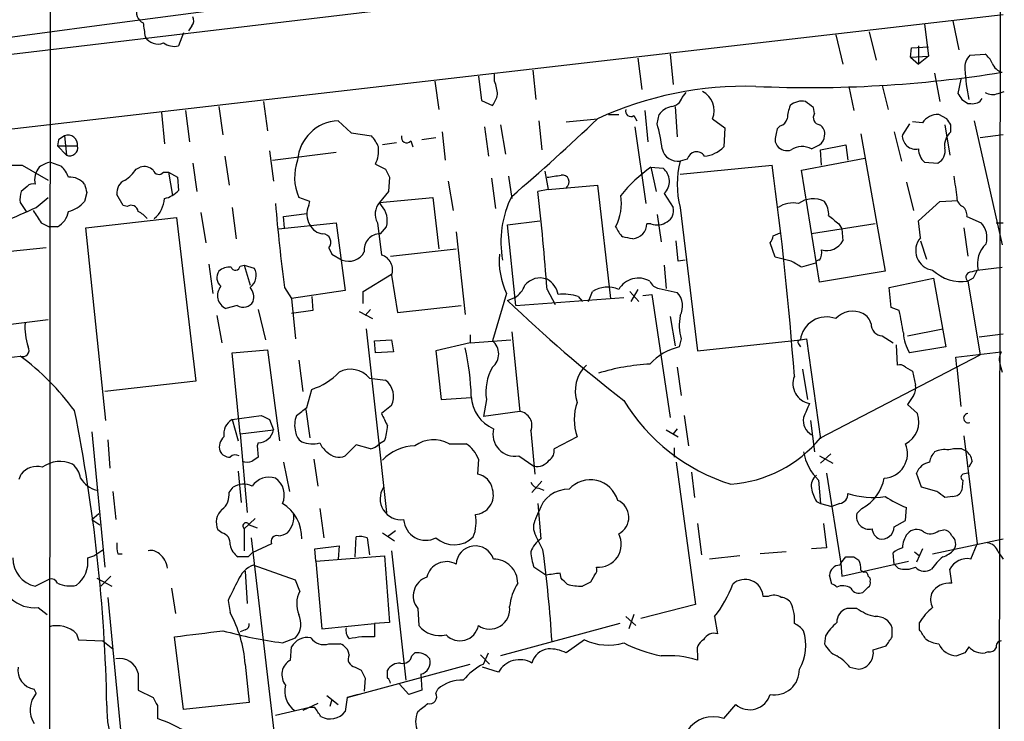
# Model space of a CAD drawing. Extents: x 10 to 55111, y 0 to 125583.
# Drawn here: x 784 to 867, y 125173 to 125232 of the extents above; entities that cross this region are included whole.
import ezdxf

# ---------------------------------------------------------------- set-up
doc = ezdxf.new("R2010")
doc.units = 0
doc.header["$MEASUREMENT"] = 0
doc.layers.add('MAIN', color=5, linetype='CONTINUOUS')

msp = doc.modelspace()

# ---------------------------------------------------------------- linework, layer by layer
at = {"layer": 'MAIN'}
for p, q in [((866.8173, 125386.0557), (866.4787, 125095.3951)), ((787.0613, 125339.3197), (786.892, 125160.5884)), ((741.934, 125224.3424), (866.902, 125239.2437)), ((823.722, 125236.0264), (790.8713, 125231.7084)), ((498.6867, 125190.3064), (866.902, 125232.6397)), ((790.8713, 125231.7084), (767.334, 125228.5757)), ((798.83, 125231.7084), (798.576, 125231.2851)), ((860.298, 125231.8777), (860.6367, 125229.1684)), ((862.6687, 125232.1317), (863.1767, 125229.6764)), ((798.1527, 125231.1157), (797.7293, 125230.0151)), ((852.8473, 125230.9464), (853.44, 125228.4911)), ((855.6413, 125231.2004), (856.234, 125228.8297)), ((859.79, 125230.0151), (859.79, 125228.4911)), ((838.962, 125229.3377), (839.216, 125226.7977)), ((859.1127, 125229.0837), (859.1973, 125229.8457)), ((859.1127, 125229.0837), (860.6367, 125229.1684)), ((859.1973, 125229.8457), (860.6367, 125229.9304)), ((860.6367, 125229.1684), (859.79, 125228.4911)), ((864.108, 125229.2531), (865.378, 125229.3377)), ((836.2527, 125228.9991), (836.5913, 125226.3744)), ((859.1127, 125229.0837), (859.79, 125228.4911)), ((824.23, 125227.0517), (824.23, 125227.6444)), ((827.4473, 125227.9831), (827.7013, 125225.5277)), ((861.1447, 125227.7291), (861.568, 125225.3584)), ((819.2347, 125227.0517), (819.5733, 125224.6811)), ((822.8753, 125227.4751), (823.1293, 125225.4431)), ((856.742, 125226.7131), (857.25, 125224.6811)), ((863.346, 125227.2211), (863.092, 125226.0357)), ((839.978, 125225.6971), (840.3167, 125226.1204)), ((853.948, 125226.6284), (854.3713, 125224.5964)), ((866.4787, 125226.0357), (866.9867, 125226.2051)), ((804.8413, 125225.3584), (805.18, 125222.9031)), ((823.1293, 125225.4431), (824.0607, 125225.0197)), ((863.9387, 125225.1891), (864.1927, 125225.1891)), ((796.29, 125224.4271), (796.544, 125221.8024)), ((798.322, 125224.5964), (798.6607, 125221.9717)), ((801.116, 125224.9351), (801.4547, 125222.5644)), ((833.7973, 125224.2577), (834.644, 125224.2577)), ((836.8453, 125224.5964), (837.0993, 125221.9717)), ((837.8613, 125223.4957), (838.0307, 125224.2577)), ((839.3853, 125224.9351), (839.5547, 125222.3951)), ((851.0693, 125224.3424), (850.9847, 125224.8504)), ((862.1607, 125223.9191), (861.4833, 125224.2577)), ((811.1067, 125223.7497), (812.2073, 125222.7337)), ((824.738, 125223.4111), (825.1613, 125220.9557)), ((827.9553, 125223.7497), (828.2093, 125221.2944)), ((830.2413, 125223.6651), (832.866, 125223.9191)), ((835.914, 125224.1731), (836.168, 125223.7497)), ((842.518, 125223.9191), (843.534, 125223.1571)), ((859.028, 125223.4957), (858.4353, 125222.5644)), ((860.1287, 125223.5804), (859.282, 125223.6651)), ((861.9913, 125223.4111), (862.4147, 125220.8711)), ((862.4993, 125222.8184), (862.4993, 125223.4111)), ((864.4467, 125223.7497), (866.8173, 125213.3357)), ((812.2073, 125222.7337), (813.9007, 125222.4797)), ((819.8273, 125222.8184), (820.0813, 125220.4477)), ((823.3833, 125223.2417), (823.722, 125220.7864)), ((835.9987, 125223.2417), (836.93, 125216.8071)), ((843.534, 125223.1571), (843.4493, 125221.5484)), ((848.1907, 125223.3264), (847.9367, 125223.0724)), ((854.964, 125222.6491), (856.996, 125211.1344)), ((857.758, 125222.8184), (858.3507, 125220.3631)), ((866.902, 125222.5644), (864.9547, 125222.3104)), ((787.654, 125222.1411), (787.5693, 125221.6331)), ((788.162, 125222.4797), (788.3313, 125220.8711)), ((816.0173, 125221.8871), (814.832, 125221.7177)), ((817.2027, 125222.0564), (817.372, 125221.5484)), ((819.3193, 125222.3104), (818.134, 125222.1411)), ((847.7673, 125221.9717), (847.9367, 125221.6331)), ((787.5693, 125221.6331), (788.3313, 125220.8711)), ((787.5693, 125221.6331), (789.2627, 125221.6331)), ((805.3493, 125221.2097), (805.688, 125218.6697)), ((805.6033, 125220.4477), (810.9373, 125221.1251)), ((851.5773, 125221.2944), (853.694, 125221.7177)), ((851.662, 125220.0244), (851.5773, 125221.2944)), ((853.694, 125221.7177), (853.8633, 125220.4477)), ((786.9767, 125220.2784), (787.908, 125219.9397)), ((798.9147, 125220.1937), (799.2533, 125217.8231)), ((801.624, 125220.7864), (801.9627, 125218.3311)), ((814.2393, 125220.1091), (815.086, 125219.6857)), ((840.4013, 125220.5324), (839.8087, 125220.3631)), ((849.9687, 125219.6011), (855.3027, 125220.6171)), ((860.298, 125220.2784), (861.3987, 125220.1937)), ((784.606, 125220.0244), (786.8073, 125218.7544)), ((794.1733, 125219.6857), (794.512, 125219.8551)), ((796.4593, 125219.4317), (796.8827, 125219.4317)), ((796.8827, 125219.4317), (797.2213, 125217.4844)), ((796.8827, 125219.4317), (797.6447, 125219.0084)), ((828.4633, 125219.5164), (828.7173, 125217.9924)), ((837.3533, 125219.8551), (837.7767, 125217.8231)), ((837.3533, 125219.8551), (838.3693, 125219.7704)), ((839.8087, 125219.2624), (847.5133, 125220.0244)), ((851.4927, 125210.2031), (849.9687, 125219.6011)), ((797.6447, 125219.0084), (797.7293, 125217.9077)), ((815.4247, 125219.0084), (815.34, 125217.8231)), ((820.3353, 125218.6697), (820.7587, 125216.2144)), ((823.976, 125218.9237), (824.3147, 125216.3837)), ((825.4153, 125219.0931), (825.6693, 125217.2304)), ((858.774, 125218.5851), (859.3667, 125216.2144)), ((785.0293, 125218.2464), (784.5213, 125217.8231)), ((790.0247, 125217.7384), (789.8553, 125216.9764)), ((815.34, 125217.8231), (814.578, 125216.8917)), ((828.7173, 125217.9924), (827.8707, 125217.8231)), ((828.7173, 125217.9924), (832.866, 125218.3311)), ((832.866, 125218.3311), (833.9667, 125208.8484)), ((838.454, 125217.6537), (839.216, 125216.4684)), ((784.4367, 125216.8917), (784.9447, 125216.1297)), ((785.7913, 125216.4684), (786.8073, 125217.3151)), ((793.0727, 125216.6377), (792.5647, 125217.5691)), ((808.736, 125216.9764), (807.8047, 125217.3151)), ((808.6513, 125216.6377), (808.736, 125216.9764)), ((814.578, 125216.8917), (819.0653, 125217.3151)), ((814.7473, 125216.6377), (814.578, 125216.8917)), ((819.0653, 125217.3151), (819.5733, 125212.9971)), ((859.79, 125215.3677), (861.568, 125216.9764)), ((861.568, 125216.9764), (863.092, 125217.0611)), ((793.4113, 125216.5531), (793.0727, 125216.6377)), ((799.592, 125216.0451), (800.0153, 125213.5051)), ((802.2167, 125216.4684), (802.5553, 125213.8437)), ((806.5347, 125215.7064), (808.482, 125215.9604)), ((839.8087, 125216.4684), (841.248, 125204.4457)), ((786.2147, 125215.1984), (786.892, 125214.8597)), ((789.94, 125214.7751), (797.56, 125215.6217)), ((797.56, 125215.6217), (799.1687, 125201.9057)), ((806.1113, 125214.6904), (810.9373, 125215.1984)), ((806.6193, 125214.7751), (806.5347, 125215.7064)), ((810.9373, 125215.1984), (811.6993, 125209.5257)), ((814.4087, 125215.1984), (814.7473, 125212.4891)), ((825.3307, 125215.0291), (828.04, 125215.3677)), ((837.8613, 125215.8757), (838.2, 125213.5897)), ((859.9593, 125213.9284), (859.79, 125215.3677)), ((863.854, 125215.7064), (865.0393, 125215.1984)), ((866.3093, 125215.1984), (866.902, 125215.1984)), ((787.5693, 125214.8597), (786.892, 125214.8597)), ((791.6333, 125198.6037), (789.94, 125214.7751)), ((814.6627, 125214.2671), (815.1707, 125214.8597)), ((821.0127, 125214.4364), (821.7747, 125207.4937)), ((826.008, 125208.2557), (825.3307, 125215.0291)), ((837.3533, 125215.1137), (837.0147, 125215.1137)), ((847.598, 125214.0977), (848.1907, 125214.3517)), ((856.1493, 125215.1137), (850.8153, 125214.2671)), ((853.1013, 125215.1137), (853.3553, 125214.6904)), ((853.3553, 125214.6904), (853.44, 125213.6744)), ((863.6, 125214.7751), (863.9387, 125212.4044)), ((839.6393, 125211.9811), (839.47, 125213.6744)), ((847.7673, 125212.3197), (847.344, 125213.5051)), ((859.9593, 125213.6744), (860.4673, 125212.1504)), ((786.638, 125213.0817), (779.8647, 125212.4044)), ((810.3447, 125213.0817), (810.5987, 125212.5737)), ((815.5093, 125212.4044), (821.0127, 125212.9971)), ((810.5987, 125212.5737), (811.4453, 125212.0657)), ((840.232, 125212.0657), (839.6393, 125211.9811)), ((849.122, 125211.9811), (847.7673, 125212.3197)), ((800.2693, 125211.7271), (800.608, 125209.2717)), ((802.894, 125211.5577), (803.2327, 125211.6424)), ((803.2327, 125211.6424), (804.0793, 125211.3884)), ((803.2327, 125211.6424), (803.7407, 125209.9491)), ((838.454, 125211.6424), (838.6233, 125209.6951)), ((851.154, 125211.8117), (849.9687, 125211.4731)), ((856.996, 125211.1344), (851.4927, 125210.2031)), ((864.7007, 125211.2191), (866.8173, 125211.4731)), ((813.2233, 125209.4411), (815.594, 125210.8804)), ((815.594, 125210.7957), (816.102, 125207.6631)), ((857.3347, 125209.7797), (861.06, 125210.5417)), ((861.06, 125210.5417), (862.076, 125204.7844)), ((864.362, 125210.5417), (863.9387, 125210.2877)), ((863.9387, 125210.2877), (864.9547, 125204.1071)), ((806.6193, 125209.7797), (807.212, 125208.8484)), ((811.6993, 125209.5257), (807.212, 125208.8484)), ((813.2233, 125208.4251), (813.2233, 125209.4411)), ((828.6327, 125209.6104), (829.31, 125208.3404)), ((832.104, 125208.5944), (832.4427, 125209.4411)), ((835.5753, 125209.4411), (836.3373, 125208.5944)), ((836.2527, 125209.6104), (835.66, 125208.5944)), ((838.0307, 125209.6951), (839.5547, 125209.3564)), ((857.504, 125208.0864), (857.3347, 125209.7797)), ((807.212, 125208.8484), (807.5507, 125205.4617)), ((808.9053, 125209.0177), (808.99, 125207.8324)), ((825.246, 125209.2717), (824.0607, 125205.2924)), ((825.3307, 125208.6791), (825.9233, 125208.9331)), ((826.008, 125208.2557), (835.0673, 125208.9331)), ((831.2573, 125209.0177), (831.596, 125208.5944)), ((836.676, 125209.1024), (837.438, 125209.1871)), ((837.438, 125209.1871), (838.962, 125198.8577)), ((802.64, 125208.2557), (801.7087, 125208.0017)), ((804.418, 125207.9171), (805.0107, 125205.3771)), ((808.99, 125207.8324), (807.212, 125207.5784)), ((812.8847, 125207.7477), (813.9853, 125207.1551)), ((813.816, 125207.9171), (813.3927, 125207.4091)), ((816.102, 125207.6631), (821.436, 125208.2557)), ((858.1813, 125207.8324), (857.504, 125208.0864)), ((781.304, 125206.3931), (786.8073, 125207.0704)), ((800.9467, 125207.4091), (801.37, 125205.1231)), ((838.962, 125207.3244), (839.3853, 125204.8691)), ((813.4773, 125206.3084), (815.1707, 125190.8991)), ((825.6693, 125206.0544), (826.3467, 125199.3657)), ((858.8587, 125205.7157), (861.822, 125206.3084)), ((814.1547, 125205.2924), (815.594, 125205.3771)), ((814.2393, 125204.2764), (814.1547, 125205.2924)), ((815.594, 125205.3771), (815.7633, 125204.3611)), ((822.198, 125205.8004), (822.198, 125205.1231)), ((822.198, 125205.1231), (825.5847, 125205.3771)), ((839.8933, 125205.4617), (839.724, 125204.7844)), ((841.248, 125204.4457), (849.884, 125205.3771)), ((849.884, 125205.3771), (850.392, 125205.4617)), ((850.392, 125205.4617), (851.5773, 125197.0797)), ((856.742, 125205.7157), (857.6733, 125205.1231)), ((864.87, 125205.6311), (866.902, 125205.8851)), ((802.2167, 125204.2764), (805.18, 125204.5304)), ((805.18, 125204.5304), (806.196, 125196.9104)), ((822.198, 125205.1231), (819.3193, 125204.4457)), ((819.3193, 125204.4457), (819.7427, 125200.3817)), ((849.7147, 125205.0384), (849.884, 125204.7844)), ((857.9273, 125204.9537), (858.012, 125203.2604)), ((862.076, 125204.7844), (859.028, 125204.2764)), ((781.7273, 125203.6837), (784.4367, 125204.0224)), ((802.894, 125197.5031), (802.2167, 125204.2764)), ((807.8047, 125203.6837), (808.1433, 125201.0591)), ((815.7633, 125204.3611), (814.2393, 125204.2764)), ((851.5773, 125197.1644), (864.9547, 125204.1071)), ((862.9227, 125203.9377), (866.7327, 125204.3611)), ((863.0073, 125203.0911), (862.9227, 125203.9377)), ((839.5547, 125203.0911), (839.8933, 125200.7204)), ((850.0533, 125202.9217), (850.4767, 125200.3817)), ((858.6893, 125203.0911), (859.282, 125202.7524)), ((859.282, 125202.7524), (859.536, 125201.5671)), ((863.0073, 125203.0911), (863.346, 125199.7891)), ((866.648, 125203.2604), (866.8173, 125202.6677)), ((813.7313, 125202.1597), (815.086, 125201.9904)), ((799.1687, 125201.9057), (791.5487, 125201.0591)), ((808.482, 125199.7044), (808.9053, 125201.2284)), ((819.7427, 125200.3817), (822.2827, 125200.5511)), ((823.5527, 125200.3817), (823.2987, 125198.9424)), ((859.3667, 125200.7204), (858.8587, 125199.9584)), ((808.3973, 125199.5351), (808.736, 125197.1644)), ((815.594, 125199.8737), (814.7473, 125199.1964)), ((858.8587, 125199.9584), (859.7053, 125199.1964)), ((802.2167, 125198.6884), (804.672, 125199.0271)), ((802.2167, 125198.6884), (802.7247, 125196.9104)), ((805.3493, 125198.6884), (805.688, 125197.8417)), ((826.3467, 125199.3657), (823.2987, 125198.9424)), ((840.1473, 125199.0271), (840.486, 125196.4871)), ((850.7307, 125198.6037), (851.0693, 125195.9791)), ((802.894, 125197.5031), (805.688, 125197.8417)), ((838.6233, 125197.8417), (839.6393, 125197.2491)), ((839.5547, 125197.9264), (839.216, 125197.5031)), ((790.448, 125197.6724), (791.5487, 125186.3271)), ((791.8027, 125196.9951), (791.972, 125194.6244)), ((802.894, 125197.5031), (803.4867, 125190.8991)), ((827.278, 125197.7571), (827.6167, 125194.1164)), ((831.1727, 125197.2491), (829.2253, 125196.2331)), ((863.6, 125197.3337), (864.7007, 125188.2744)), ((804.418, 125196.7411), (804.3333, 125196.4871)), ((804.3333, 125196.4871), (804.418, 125195.5557)), ((812.6307, 125196.5717), (811.6993, 125195.6404)), ((813.816, 125196.2331), (812.6307, 125196.5717)), ((815.0013, 125196.9104), (814.578, 125196.6564)), ((820.42, 125196.6564), (821.8593, 125196.6564)), ((839.3007, 125196.3177), (839.3007, 125195.5557)), ((863.4307, 125196.2331), (863.7693, 125196.0637)), ((809.0747, 125195.3864), (809.4133, 125193.1004)), ((822.8753, 125195.3864), (822.7907, 125194.1164)), ((826.262, 125195.6404), (827.532, 125194.7937)), ((851.4927, 125195.6404), (852.5933, 125195.0477)), ((852.424, 125195.8097), (851.5773, 125195.0477)), ((806.5347, 125195.1324), (807.0427, 125192.6771)), ((839.47, 125195.1324), (841.0787, 125183.1944)), ((864.2773, 125195.2171), (864.0233, 125194.7091)), ((784.352, 125193.6931), (784.5213, 125194.1164)), ((802.7247, 125194.3704), (802.9787, 125191.7457)), ((840.74, 125194.2857), (840.994, 125192.1691)), ((852.0853, 125194.2011), (853.2707, 125186.6657)), ((860.044, 125193.0157), (859.6207, 125194.2011)), ((863.9387, 125194.2011), (863.5153, 125194.1164)), ((801.9627, 125192.5924), (802.3013, 125193.0157)), ((828.2093, 125193.5237), (827.3627, 125192.5924)), ((827.9553, 125192.9311), (828.3787, 125192.7617)), ((851.408, 125193.6084), (851.5773, 125191.6611)), ((861.314, 125192.6771), (860.044, 125193.0157)), ((863.5153, 125193.6084), (863.4307, 125192.7617)), ((792.226, 125192.6771), (792.48, 125190.3064)), ((862.6687, 125192.2537), (861.9913, 125192.1691)), ((809.5827, 125191.2377), (809.9213, 125188.7824)), ((827.8707, 125191.6611), (828.1247, 125188.6977)), ((851.2387, 125191.8304), (851.5773, 125191.6611)), ((851.5773, 125191.6611), (852.5087, 125191.4071)), ((853.186, 125191.6611), (852.5087, 125191.4071)), ((855.0487, 125191.2377), (854.6253, 125190.8144)), ((858.6893, 125190.2217), (858.774, 125191.3224)), ((790.448, 125190.3064), (791.0407, 125190.8144)), ((804.164, 125190.3911), (803.2327, 125189.5444)), ((827.7013, 125190.3911), (827.9553, 125190.9837)), ((790.448, 125190.3064), (791.1253, 125189.8831)), ((803.2327, 125189.5444), (803.2327, 125187.6817)), ((803.656, 125189.8831), (804.3333, 125189.6291)), ((841.248, 125189.9677), (841.5867, 125187.3431)), ((851.8313, 125189.9677), (852.0853, 125187.9357)), ((857.758, 125189.7137), (858.6893, 125190.2217)), ((801.37, 125189.2057), (801.0313, 125189.4597)), ((803.8253, 125188.7824), (805.7727, 125172.1031)), ((812.546, 125187.1737), (812.6307, 125188.8671)), ((813.562, 125188.7824), (813.7313, 125187.3431)), ((814.832, 125189.2057), (815.848, 125188.5284)), ((815.9327, 125189.3751), (815.2553, 125188.8671)), ((828.294, 125187.7664), (827.7013, 125188.9517)), ((860.9753, 125187.4277), (866.902, 125188.6977)), ((861.4833, 125189.3751), (861.9067, 125189.4597)), ((805.5187, 125188.2744), (803.91, 125187.5124)), ((809.1593, 125187.8511), (811.1913, 125188.1051)), ((811.1913, 125188.1051), (811.1067, 125187.0044)), ((852.0853, 125187.9357), (850.8153, 125187.8511)), ((864.1927, 125187.0044), (864.7007, 125188.2744)), ((790.1093, 125187.0891), (790.6173, 125187.2584)), ((790.6173, 125187.2584), (791.3793, 125187.7664)), ((792.6493, 125187.4277), (792.988, 125187.4277)), ((803.5713, 125187.1737), (802.7247, 125187.1737)), ((809.244, 125186.8351), (809.1593, 125187.8511)), ((809.244, 125186.8351), (815.0013, 125187.2584)), ((815.0013, 125187.2584), (815.4247, 125181.6704)), ((815.594, 125187.6817), (816.7793, 125176.8444)), ((844.804, 125187.2584), (842.264, 125187.0044)), ((848.6987, 125187.5971), (846.4973, 125187.4277)), ((853.2707, 125186.6657), (853.694, 125187.1737)), ((854.3713, 125187.1737), (854.7947, 125186.9197)), ((857.758, 125186.5811), (857.6733, 125187.5124)), ((859.4513, 125187.5971), (859.8747, 125187.2584)), ((860.1287, 125187.8511), (859.6207, 125186.7504)), ((866.4787, 125187.5971), (866.902, 125187.0044)), ((807.5507, 125185.2264), (803.9947, 125186.4964)), ((809.244, 125186.8351), (809.752, 125181.1624)), ((828.548, 125185.6497), (827.532, 125186.3271)), ((853.186, 125186.4964), (853.2707, 125186.6657)), ((853.2707, 125186.6657), (853.3553, 125185.5651)), ((853.3553, 125185.5651), (858.9433, 125186.8351)), ((858.0967, 125186.2424), (857.758, 125186.5811)), ((790.8713, 125185.3957), (792.1413, 125184.7184)), ((792.0567, 125185.5651), (791.21, 125184.7184)), ((803.3173, 125185.9884), (803.4867, 125183.2791)), ((829.818, 125185.3957), (829.7333, 125185.8191)), ((832.612, 125185.6497), (832.2733, 125185.0571)), ((852.5087, 125184.8877), (852.3393, 125185.6497)), ((854.964, 125186.0731), (855.218, 125185.9037)), ((862.584, 125184.9724), (862.4147, 125186.1577)), ((785.7067, 125184.7184), (786.892, 125185.3111)), ((807.8893, 125184.2951), (807.5507, 125185.2264)), ((855.5567, 125184.6337), (855.1333, 125184.2104)), ((791.8027, 125183.7871), (793.1573, 125169.6477)), ((797.1367, 125184.5491), (797.4753, 125182.4324)), ((847.1747, 125183.8717), (846.7513, 125183.8717)), ((785.9607, 125182.9404), (786.7227, 125182.3477)), ((801.878, 125183.5331), (802.0473, 125182.5171)), ((841.0787, 125183.1944), (836.5067, 125182.0091)), ((817.7953, 125182.8557), (817.88, 125181.4164)), ((835.2367, 125182.1784), (836.0833, 125181.4164)), ((835.914, 125182.3477), (835.4907, 125181.1624)), ((842.6873, 125182.1784), (842.9413, 125180.7391)), ((854.6253, 125182.8557), (853.7787, 125182.8557)), ((809.752, 125181.1624), (814.1547, 125181.5857)), ((815.4247, 125181.6704), (814.1547, 125181.5857)), ((814.1547, 125181.5857), (814.1547, 125180.4851)), ((834.7287, 125181.5857), (824.738, 125178.8764)), ((859.8747, 125181.0777), (859.8747, 125181.6704)), ((789.178, 125180.7391), (789.3473, 125180.2311)), ((798.1527, 125174.3891), (797.3907, 125180.4851)), ((803.3173, 125181.0777), (802.894, 125180.9084)), ((852.0007, 125180.5697), (851.916, 125179.8924)), ((857.5887, 125180.4851), (857.5887, 125181.2471)), ((789.3473, 125180.2311), (791.3793, 125180.1464)), ((791.3793, 125180.1464), (792.226, 125179.4691)), ((806.45, 125179.9771), (807.5507, 125180.4004)), ((807.1273, 125178.5377), (807.212, 125179.6384)), ((810.3447, 125179.8924), (811.276, 125179.8924)), ((831.7653, 125180.2311), (830.2413, 125179.1304)), ((855.98, 125179.3844), (857.0807, 125179.7231)), ((817.2873, 125178.8764), (817.5413, 125179.1304)), ((823.0447, 125178.9611), (823.8067, 125178.1991)), ((823.2987, 125178.1991), (823.722, 125179.1304)), ((841.248, 125179.0457), (841.248, 125178.5377)), ((863.6847, 125179.1304), (863.0073, 125178.8764)), ((865.632, 125179.2151), (865.378, 125179.1304)), ((803.3173, 125178.1991), (803.656, 125174.9817)), ((811.8687, 125175.4051), (822.198, 125178.1991)), ((794.3427, 125177.4371), (794.3427, 125175.9977)), ((812.546, 125177.9451), (813.054, 125177.6911)), ((815.2553, 125177.0137), (815.2553, 125177.6911)), ((818.0493, 125177.3524), (818.134, 125175.9977)), ((824.5687, 125177.5217), (823.214, 125177.9451)), ((854.0327, 125177.9451), (854.7947, 125177.7757)), ((813.3927, 125177.0137), (813.308, 125175.9131)), ((817.0333, 125175.6591), (816.2713, 125176.5057)), ((785.7913, 125175.7437), (785.622, 125176.0824)), ((794.3427, 125175.9977), (795.6127, 125175.4051)), ((810.1753, 125175.5744), (811.1067, 125174.8124)), ((812.8, 125175.6591), (811.8687, 125175.4051)), ((818.134, 125175.9977), (817.0333, 125175.6591)), ((819.3193, 125175.7437), (819.4887, 125176.0824)), ((795.9513, 125174.7277), (795.9513, 125173.6271)), ((803.656, 125174.9817), (798.1527, 125174.3891)), ((809.4133, 125174.8971), (808.1433, 125174.3044)), ((810.5987, 125175.2357), (810.4293, 125174.6431)), ((811.8687, 125175.4051), (811.6993, 125174.2197)), ((843.4493, 125173.6271), (844.4653, 125174.8124)), ((808.736, 125174.5584), (805.8573, 125173.8811)), ((809.1593, 125174.5584), (808.736, 125174.5584))]:
    msp.add_line(p, q, dxfattribs=at)
for centre, radius, start, end in [((795.0622, 125232.7667), 0.8571, 147.086833, 249.782734), ((798.3826, 125232.1438), 0.6243, 315.77878, 31.541369), ((809.4138, 125233.4498), 14.7231, 185.798183, 190.458938), ((795.9936, 125231.4121), 1.2342, 210.964553, 292.167779), ((797.3905, 125231.6232), 1.6434, 235.484115, 281.897277), ((865.1356, 125228.2179), 1.4587, 134.788905, 185.910318), ((864.1495, 125227.7707), 1.9912, 23.846208, 51.904188), ((867.0731, 125228.9492), 1.164, 198.716701, 257.304609), ((850.6857, 125328.3495), 101.8218, 267.451788, 279.115765), ((876.8114, 125228.525), 13.1347, 181.995229, 193.190989), ((821.3298, 125225.8028), 3.1577, 2.691875, 23.297943), ((822.1772, 125226.4376), 2.3575, 323.027543, 348.09094), ((845.3713, 125196.5278), 30.1109, 88.501544, 114.538726), ((840.8103, 125224.5864), 1.8334, 338.656455, 61.991117), ((990.2728, 125310.4643), 152.6537, 213.578079, 213.807241), ((866.0131, 125227.1794), 1.2348, 239.04818, 292.151227), ((838.9284, 125226.0298), 1.1011, 276.167798, 342.412536), ((850.0109, 125223.9193), 1.4693, 78.361985, 131.501411), ((723.646, 125055.7544), 211.6804, 53.018218, 53.2474), ((948.3346, 125352.3583), 152.6259, 236.200557, 236.42974), ((864.3621, 125226.0525), 0.8799, 258.899511, 329.987772), ((835.66, 125224.54), 0.4462, 161.565051, 304.694342), ((839.3853, 125223.3266), 1.6437, 101.887581, 145.496863), ((851.9375, 125223.7708), 3.1577, 156.702057, 177.308125), ((851.5603, 125224.0037), 0.5964, 145.40144, 263.492197), ((861.3987, 125222.7336), 1.5264, 86.822877, 146.305768), ((811.2584, 125220.2063), 3.5466, 92.451449, 176.097162), ((719.0071, 125342.3749), 164.3035, 310.47966, 313.866414), ((826.6463, 125220.1516), 11.703, 6.020717, 16.603581), ((848.0215, 125224.0881), 0.7803, 282.524029, 347.491899), ((851.0836, 125222.6633), 0.8524, 347.561596, 61.318192), ((735.33, 125139.0151), 152.6261, 33.57027, 33.799453), ((851.9256, 125221.8951), 4.159, 163.55635, 178.944674), ((859.5631, 125222.4866), 1.1305, 176.053768, 281.5783), ((863.4576, 125221.6865), 1.4831, 130.252239, 188.639839), ((872.5579, 125095.3105), 152.6259, 123.57026, 123.799443), ((788.4584, 125221.7262), 0.8097, 353.397236, 111.472905), ((812.0242, 125220.6315), 2.6338, 20.372473, 44.564679), ((816.8602, 125222.3373), 0.443, 161.25013, 320.643246), ((850.9422, 125222.5221), 0.9747, 304.386217, 357.506872), ((788.6098, 125221.4809), 0.6704, 245.453483, 13.122093), ((811.9693, 125221.2518), 2.5414, 333.279679, 6.702198), ((839.6055, 125221.7093), 1.3614, 194.036244, 278.583622), ((841.1754, 125220.3508), 0.7952, 33.214462, 166.79744), ((841.6832, 125223.1979), 2.4166, 273.736797, 316.955175), ((848.7834, 125222.3527), 1.1112, 220.360804, 287.741921), ((850.0366, 125219.979), 1.6021, 60.918301, 124.810959), ((766.504, 125390.8984), 189.3283, 296.443693, 296.672876), ((861.2448, 125221.383), 1.4548, 180.153597, 229.398705), ((860.901, 125221.1992), 1.1219, 296.33438, 13.636169), ((784.0499, 125251.1607), 31.1413, 256.569217, 271.023204), ((787.4632, 125217.9716), 2.3575, 101.90906, 126.972457), ((811.7577, 125218.9894), 4.293, 160.141752, 202.955171), ((847.1317, 125218.4157), 7.5775, 165.108035, 194.891234), ((787.3013, 125218.8001), 1.6403, 139.970811, 193.55334), ((786.033, 125218.0922), 2.6323, 20.368798, 44.576735), ((791.1688, 125221.7589), 3.6504, 304.606903, 325.393097), ((794.8506, 125218.8106), 1.098, 46.047932, 107.961359), ((796.0784, 125219.7281), 0.4827, 195.254078, 322.111481), ((984.5902, 125304.027), 189.3281, 206.453857, 206.683026), ((844.8711, 125209.2543), 12.9959, 125.343232, 140.707212), ((837.5044, 125218.6757), 1.3951, 312.896961, 51.688461), ((568.0299, 125181.6588), 282.1044, 4.201931, 7.816326), ((785.495, 125217.823), 0.6294, 70.344339, 137.723862), ((788.643, 125217.4893), 1.5258, 37.385879, 95.351502), ((793.6711, 125217.723), 1.1171, 112.589091, 187.919017), ((786.8974, 125515.439), 299.3542, 278.014158, 278.243324), ((829.9281, 125218.6274), 0.5612, 303.922251, 101.313937), ((1307.3729, 125281.703), 449.0062, 188.015504, 188.24469), ((786.8081, 125217.1458), 2.385, 163.501866, 186.116015), ((959.2884, 125260.4329), 174.5652, 193.927638, 194.156789), ((796.1666, 125219.2667), 2.071, 280.49984, 318.98819), ((606.4138, 125193.1339), 222.8289, 4.240457, 6.361372), ((787.7615, 125218.8193), 2.7893, 285.367537, 318.646733), ((794.1739, 125217.3572), 2.3735, 309.928893, 356.937604), ((939.2645, 125227.7178), 133.8526, 184.675526, 187.701597), ((815.7357, 125215.9208), 1.5109, 140.015269, 208.563246), ((833.289, 125213.5897), 8.5192, 153.434046, 190.305207), ((830.6643, 125216.807), 4.2039, 332.405422, 9.272766), ((849.2491, 125214.7322), 2.1265, 77.35254, 125.267056), ((850.9581, 125215.036), 2.164, 63.726239, 125.070758), ((850.4064, 125215.904), 1.8517, 356.504536, 35.389486), ((863.8115, 125217.3009), 0.8043, 178.988416, 248.391719), ((488.1065, 125893.2124), 739.3231, 293.5144593, 293.7436382), ((1039.8758, 125385.0563), 305.2796, 213.578084, 213.807267), ((786.6998, 125216.474), 1.8335, 298.307952, 349.176673), ((793.75, 125216.062), 0.5966, 6.516257, 124.593107), ((793.5375, 125214.3081), 1.9916, 38.103582, 66.153182), ((810.1859, 125215.912), 1.6976, 154.69091, 211.338846), ((813.3592, 125215.3677), 1.8814, 344.334879, 42.456008), ((838.2213, 125216.1932), 1.0321, 298.13682, 15.464975), ((862.8682, 125215.8031), 0.9906, 354.397613, 49.212375), ((837.8812, 125216.3935), 1.3844, 247.584522, 306.671242), ((1022.0279, 125427.1022), 271.0633, 231.220639, 231.449822), ((863.651, 125213.9284), 1.8816, 344.336524, 42.451897), ((809.9559, 125215.6152), 1.3534, 205.661921, 264.947006), ((837.0871, 125216.1172), 2.9759, 204.996887, 224.995916), ((835.6946, 125215.1576), 1.3208, 275.853469, 358.095328), ((809.7943, 125213.5474), 0.7209, 319.765042, 86.628406), ((814.6186, 125212.9422), 1.3256, 88.093583, 188.638051), ((793.056, 125002.2784), 215.8459, 78.57027, 78.799453), ((846.641, 125214.1571), 0.9588, 317.155503, 356.448267), ((852.0564, 125214.4476), 1.585, 255.59203, 330.802143), ((861.1914, 125212.8453), 1.6405, 138.682323, 262.430514), ((811.9956, 125213.4522), 1.4917, 248.351938, 331.6173), ((850.3064, 125212.7432), 1.3661, 330.269164, 7.114612), ((866.9901, 125211.7455), 2.2668, 132.362783, 193.428093), ((814.4009, 125211.2575), 1.2794, 338.840626, 74.290823), ((830.8203, 125211.9765), 6.1958, 174.468837, 205.883906), ((722.5431, 125000.0484), 246.8556, 58.922643, 59.151822), ((851.4502, 125211.7695), 0.2992, 81.834695, 171.891564), ((801.8633, 125210.5877), 0.9259, 143.81203, 231.371118), ((802.0263, 125210.0968), 1.3803, 85.608298, 131.260899), ((802.5024, 125211.6106), 0.3951, 200.365948, 352.306667), ((803.0326, 125210.7687), 1.2164, 305.601744, 30.627705), ((863.4444, 125213.8949), 3.6409, 227.300661, 277.802729), ((864.1848, 125210.6328), 0.4239, 100.437825, 234.506321), ((906.8025, 125041.786), 174.5652, 103.927638, 104.156789), ((1033.8912, 125126.2005), 189.3504, 153.320371, 153.54954), ((828.0481, 125208.9316), 1.6337, 69.032237, 141.476577), ((827.7628, 125208.8427), 1.8339, 10.824636, 61.682527), ((836.295, 125208.6369), 1.9166, 59.466399, 149.474586), ((838.1725, 125210.6637), 0.9789, 202.588348, 261.671242), ((802.1845, 125209.0893), 1.1871, 139.239042, 246.371728), ((802.6823, 125208.933), 1.3554, 345.533139, 38.659148), ((824.9848, 125210.576), 1.8921, 299.736994, 340.650503), ((833.7126, 125207.3247), 2.4682, 67.829593, 120.964951), ((838.3072, 125208.2035), 1.6987, 332.117984, 42.743136), ((803.148, 125209.1025), 0.9875, 239.040224, 329.032263), ((907.3742, 125294.1354), 118.4648, 226.167237, 232.384028), ((829.9445, 125204.4433), 4.759, 73.987132, 94.585874), ((854.2771, 125205.8182), 1.9575, 64.060692, 136.92315), ((392.7043, 125122.2313), 473.2826, 10.191055, 10.420252), ((843.6276, 125206.5995), 3.9038, 168.030611, 196.9454), ((852.0686, 125205.0945), 2.2028, 69.298439, 172.629147), ((854.5552, 125206.4215), 1.2933, 13.878289, 63.448818), ((790.067, 125206.4354), 5.2209, 175.815084, 198.434949), ((856.7843, 125206.6893), 0.9745, 177.506361, 267.512235), ((823.1504, 125204.1918), 1.4283, 309.591401, 50.406043), ((849.884, 125205.1654), 0.2117, 90, 216.875312), ((862.2576, 125206.1682), 3.7429, 183.040062, 210.360455), ((784.6714, 125204.4958), 0.5284, 243.628925, 33.106603), ((800.0912, 125199.9255), 22.2029, 1.833025, 12.417071), ((840.7887, 125200.1542), 4.751, 102.949873, 137.807514), ((771.3738, 125186.3875), 21.946, 36.528879, 53.471121), ((867.7908, 125203.7261), 1.234, 149.03067, 202.171283), ((812.159, 125200.9022), 2.0133, 38.652253, 118.727882), ((827.6442, 125201.0169), 4.1405, 149.936901, 188.824647), ((833.9354, 125201.1147), 2.9337, 132.997177, 199.659736), ((838.2162, 125185.3608), 18.0092, 93.015831, 107.000348), ((858.2237, 125202.6679), 0.6292, 42.268789, 109.661787), ((807.3226, 125206.2772), 5.2911, 287.405187, 316.98512), ((814.0588, 125200.6246), 1.709, 333.935729, 53.053662), ((850.9496, 125201.7075), 1.6919, 158.445098, 259.66244), ((858.6049, 125201.313), 0.9651, 322.120851, 15.264491), ((825.3777, 125200.7686), 3.0979, 182.458783, 246.55807), ((848.971, 125208.809), 16.3023, 211.475133, 252.401194), ((651.6133, 125171.8838), 140.1336, 1.162852, 11.345021), ((638.7312, 125411.0438), 271.0713, 308.542744, 308.771924), ((834.9967, 125198.6884), 4.0859, 159.374366, 200.625634), ((1146.7418, 125072.4505), 322.4168, 156.687987, 156.91717), ((802.9119, 125197.4821), 1.3922, 119.955179, 189.63417), ((889.6806, 125368.1726), 189.3057, 243.31696, 243.546156), ((809.3888, 125198.2376), 1.923, 155.760707, 197.092214), ((1068.9811, 125325.6783), 283.9586, 206.450451, 206.679652), ((826.2021, 125198.2081), 1.1666, 337.257352, 82.879857), ((851.5103, 125198.6245), 1.392, 170.355647, 240.047843), ((857.7863, 125198.4908), 2.0446, 296.209135, 20.188046), ((863.9689, 125198.8033), 0.3943, 94.393132, 290.659802), ((804.3771, 125198.0713), 1.3309, 271.761133, 350.065591), ((811.0383, 125198.3634), 4.221, 339.864971, 357.515164), ((825.9553, 125197.4794), 1.8644, 166.127735, 279.468385), ((802.2593, 125196.4024), 1.1115, 130.376517, 197.742119), ((808.651, 125197.7568), 1.1035, 184.386361, 237.538365), ((819.1137, 125194.31), 2.6856, 60.894211, 125.838518), ((843.2346, 125204.0687), 10.8291, 274.275831, 320.389326), ((808.9475, 125199.0685), 2.4125, 248.382055, 285.265534), ((811.4027, 125197.5451), 1.9897, 203.83384, 231.91135), ((813.4116, 125197.8585), 1.675, 283.971531, 314.136456), ((817.5824, 125192.7043), 3.783, 90.622492, 136.638779), ((820.509, 125194.5348), 2.5149, 19.793132, 57.525138), ((828.3929, 125196.0495), 0.8524, 298.681808, 12.438404), ((856.8175, 125195.824), 2.0485, 272.624534, 23.974984), ((861.9914, 125194.2854), 1.8935, 79.698943, 116.560992), ((863.0923, 125193.4369), 2.8166, 83.099543, 105.70258), ((801.9753, 125196.3952), 0.8426, 203.169124, 274.901996), ((802.4827, 125195.1083), 0.6243, 58.458631, 134.22122), ((888.8139, 125068.3865), 152.6259, 123.57026, 123.799443), ((811.193, 125196.9603), 1.4137, 223.953893, 290.986298), ((827.8, 125195.9653), 1.2018, 257.115438, 326.484469), ((854.6515, 125196.8715), 4.6009, 191.184155, 225.172593), ((862.2031, 125194.9206), 1.4969, 134.997293, 171.865567), ((863.1774, 125195.1328), 1.1031, 4.382771, 57.550319), ((785.876, 125193.0156), 1.7456, 75.966145, 140.903434), ((787.7969, 125192.5604), 2.6191, 66.546618, 124.875709), ((787.4803, 125193.4002), 2.0711, 10.502056, 48.991821), ((803.4867, 125196.1902), 1.0612, 246.485935, 293.509115), ((861.0442, 125193.6348), 1.532, 102.167372, 158.306236), ((791.4609, 125194.9588), 2.2748, 211.278648, 254.978376), ((805.3126, 125192.2059), 1.6636, 70.886478, 147.472542), ((804.8978, 125192.3677), 1.7055, 335.523793, 55.764852), ((822.5789, 125192.6346), 1.4969, 8.134433, 81.865567), ((851.9236, 125193.1365), 1.1272, 127.418895, 190.499437), ((853.3479, 125194.4378), 3.624, 297.989902, 349.505241), ((863.6212, 125193.8624), 0.2752, 112.632677, 247.367323), ((803.1797, 125191.6508), 1.6231, 63.261302, 122.763859), ((816.4014, 125192.0598), 1.7658, 147.225197, 276.784525), ((822.4962, 125192.3625), 1.6376, 274.381263, 17.186843), ((828.0338, 125193.7412), 0.8139, 201.787031, 264.465227), ((830.419, 125190.2873), 2.5602, 88.292223, 164.216297), ((832.273, 125191.2712), 2.3752, 15.729029, 138.456208), ((853.9652, 125193.511), 3.2028, 190.43141, 211.649458), ((800.3943, 125192.3966), 1.5806, 308.119154, 7.116024), ((853.0732, 125192.4456), 0.7925, 278.182242, 4.494074), ((855.9347, 125198.6103), 6.4446, 251.251293, 279.478692), ((861.9592, 125199.5664), 8.8379, 235.834884, 248.875171), ((734.6227, 125023.0581), 211.7104, 53.014196, 53.243324), ((862.66, 125193.0922), 0.8386, 270.594461, 336.788849), ((804.6701, 125188.7765), 3.3895, 358.667859, 58.32395), ((833.9495, 125190.4983), 1.5425, 296.761081, 66.712639), ((802.334, 125190.0797), 1.4427, 131.926404, 205.451393), ((805.3848, 125190.5603), 2.0126, 317.696437, 7.253195), ((819.3364, 125190.0893), 3.3467, 338.580718, 11.031596), ((828.8872, 125189.6714), 1.3872, 148.747238, 211.252762), ((855.6202, 125190.5393), 1.0322, 164.543335, 285.456665), ((803.402, 125189.7666), 0.2793, 24.639097, 232.695275), ((818.4608, 125190.4264), 1.8547, 183.709684, 297.573651), ((856.9273, 125189.636), 1.0361, 185.072263, 244.91161), ((856.7028, 125189.731), 1.0554, 258.256735, 359.06072), ((801.1501, 125188.3254), 0.9074, 351.399297, 75.974477), ((805.9894, 125188.4605), 0.5061, 76.062604, 201.572286), ((806.0264, 125190.4763), 1.527, 273.187323, 303.684864), ((812.927, 125186.9628), 1.9272, 70.762147, 98.844034), ((820.8419, 125190.4421), 2.2523, 227.466894, 315.631378), ((829.3517, 125186.8778), 2.1949, 123.988356, 160.869981), ((832.9507, 125188.2321), 1.9125, 264.918403, 27.699937), ((860.574, 125187.8401), 2.1408, 143.247325, 177.440579), ((859.6291, 125188.4607), 1.0147, 54.850244, 139.396256), ((860.7911, 125190.1906), 1.0697, 237.305325, 310.324744), ((861.8282, 125188.6496), 0.8139, 21.787031, 84.465227), ((862.0309, 125188.268), 0.8794, 325.225736, 51.027815), ((794.9361, 125188.105), 2.385, 173.883985, 196.498134), ((803.6565, 125188.5288), 1.6446, 191.899604, 235.486632), ((822.6193, 125186.4945), 1.6089, 18.476615, 176.914591), ((858.8397, 125186.3103), 1.675, 103.971531, 134.136456), ((865.4288, 125187.264), 1.1015, 17.602583, 83.824094), ((786.2103, 125187.0312), 2.367, 178.598333, 257.715892), ((787.6277, 125186.7674), 2.5024, 308.28184, 7.386295), ((795.4434, 125186.7786), 0.9382, 43.782043, 105.714701), ((795.0767, 125186.045), 1.7326, 6.542144, 52.945572), ((888.4406, 125102.6431), 119.7841, 134.885442, 135.114558), ((831.495, 125187.7801), 4.221, 182.484836, 200.135029), ((708.2574, 125172.0047), 121.067, 3.81585, 7.480566), ((854.0327, 125356.4736), 169.3002, 269.885375, 270.114592), ((864.6232, 125183.6712), 4.4849, 128.651828, 146.32942), ((860.9058, 125189.6414), 2.6323, 290.368798, 314.576735), ((804.8837, 125184.3374), 2.3349, 112.380135, 157.619865), ((820.2084, 125185.0862), 1.6975, 61.718447, 166.572009), ((824.1538, 125184.9809), 2.0235, 359.759322, 90.240678), ((832.1886, 125186.1154), 0.6294, 312.276138, 19.655661), ((853.2284, 125185.6073), 0.8901, 92.730291, 177.269709), ((852.5497, 125186.0305), 2.4147, 1.010871, 21.607537), ((858.7097, 125188.0972), 1.9535, 251.711597, 295.023627), ((860.3065, 125186.9874), 1.0147, 220.595783, 305.149756), ((863.8829, 125185.3647), 1.6687, 79.300828, 151.625757), ((819.061, 125183.9112), 1.6481, 107.796193, 219.825602), ((871.4941, 124889.3851), 299.3611, 98.0189, 98.248064), ((703.072, 125058.1417), 179.6055, 44.885409, 45.114591), ((855.2604, 125185.6074), 0.2993, 351.875312, 98.143638), ((855.4296, 125185.2687), 0.3225, 336.806076, 66.789746), ((787.0613, 125184.803), 0.5356, 18.441716, 108.428183), ((788.6276, 125187.3003), 2.5572, 245.552707, 282.429652), ((1225.616, 124972.7099), 473.2867, 153.318998, 153.548187), ((829.8727, 125182.5957), 4.3937, 147.252864, 174.391525), ((831.5959, 125189.5655), 4.8471, 254.811751, 270.001182), ((916.6146, 125015.5529), 189.3281, 116.453857, 116.683026), ((834.3775, 125188.636), 10.5239, 322.148987, 339.134906), ((845.2427, 125183.7832), 1.5112, 3.357332, 133.039849), ((852.4664, 125184.3375), 0.5518, 32.463229, 85.603684), ((853.4577, 125183.6531), 1.1126, 53.640959, 118.195774), ((855.3871, 125184.9724), 0.3788, 296.598874, 26.54476), ((862.3705, 125183.2828), 1.703, 82.798202, 150.333988), ((810.0027, 125183.2277), 2.3676, 153.203351, 201.819385), ((847.6404, 125182.7287), 1.2342, 59.041816, 112.167779), ((848.1905, 125182.6861), 1.1042, 32.481141, 85.595723), ((854.7946, 125184.8877), 0.7573, 206.561667, 296.568435), ((862.2957, 125183.6303), 1.4898, 160.577459, 207.586761), ((785.6221, 125185.7345), 2.8146, 226.219304, 276.909635), ((823.8174, 125182.8248), 1.6944, 236.220839, 6.788655), ((845.8609, 125181.9242), 3.5314, 354.499445, 22.56158), ((863.5991, 125179.5547), 4.2834, 127.774442, 150.400624), ((792.843, 125177.4642), 10.5, 4.013421, 28.765539), ((806.229, 125181.563), 1.7603, 318.664343, 26.473345), ((854.1702, 125181.681), 1.2382, 108.432022, 180.490487), ((857.1935, 125186.5812), 4.5249, 235.419285, 256.65783), ((856.2704, 125180.7875), 1.3961, 19.220129, 94.975962), ((787.511, 125179.0142), 2.3987, 45.977948, 104.954496), ((803.2073, 125181.518), 0.4538, 284.027058, 8.580088), ((819.6222, 125182.833), 2.2454, 219.1149, 284.015202), ((821.3271, 125181.7237), 1.5785, 222.64312, 348.77336), ((848.572, 125179.7657), 1.9897, 38.08865, 66.16616), ((855.768, 125178.3266), 4.3845, 130.302505, 149.229875), ((672.4235, 126196.7328), 1023.9024, 277.0104236, 277.2396078), ((811.4778, 125217.4852), 37.8436, 254.641599, 262.365257), ((812.8427, 125181.0355), 1.0797, 168.697353, 221.812468), ((813.7739, 125171.9346), 8.559, 87.449994, 101.701689), ((842.6662, 125179.7442), 1.0322, 74.543335, 151.856008), ((846.4996, 125179.7496), 3.845, 329.111888, 18.868946), ((666.8116, 125307.1195), 228.9807, 326.195355, 326.42451), ((669.6518, 125053.7121), 228.9252, 33.575462, 33.804673), ((808.5496, 125178.8936), 1.531, 79.800593, 150.890144), ((809.9214, 125181.1623), 1.3387, 214.690822, 288.434949), ((810.9429, 125178.8425), 1.1015, 6.181077, 72.397417), ((833.7477, 125184.4126), 4.6276, 244.63492, 286.568202), ((840.7107, 125191.0305), 12.4107, 242.95306, 258.328449), ((842.2429, 125179.3209), 1.0322, 118.143992, 195.462015), ((853.9051, 125180.8655), 2.2144, 206.068631, 243.931369), ((861.6287, 125181.9129), 2.0257, 232.041666, 265.883954), ((863.0919, 125180.6542), 1.7798, 205.341276, 267.275527), ((990.8539, 125094.7345), 152.6259, 146.200557, 146.42974), ((865.1658, 125180.6247), 1.5093, 220.803461, 278.082321), ((866.7515, 125179.6854), 0.4614, 92.33528, 196.58506), ((812.6306, 125178.6224), 0.6826, 150.249913, 262.88019), ((816.5565, 125178.9967), 0.7407, 254.293689, 350.65214), ((817.753, 125177.8183), 1.3291, 37.227695, 99.165367), ((828.8933, 125177.9013), 1.5776, 96.405163, 165.972565), ((828.8403, 125176.4245), 3.0471, 62.6268, 92.313457), ((838.8349, 125170.7062), 8.1948, 72.874499, 94.443481), ((850.6889, 125175.1091), 4.3845, 40.302505, 59.229875), ((854.6523, 125179.1217), 1.3535, 276.03914, 11.19204), ((865.7166, 125179.8926), 0.6827, 262.88227, 330.239505), ((792.8096, 125177.0842), 1.5731, 12.962951, 102.094248), ((807.8046, 125177.3016), 1.4095, 118.71979, 218.660443), ((816.2996, 125177.0699), 1.2151, 87.339628, 149.253777), ((817.8139, 125178.3572), 1.0321, 283.185205, 14.889934), ((825.4992, 125173.7127), 4.997, 116.127135, 141.191743), ((826.3353, 125176.5474), 2.0175, 59.386432, 151.122765), ((785.8822, 125177.6956), 1.634, 171.217316, 260.83743), ((982.5632, 125262.0223), 189.3281, 206.450446, 206.679643), ((847.7215, 125177.7036), 2.0791, 259.538632, 1.987376), ((808.6054, 125175.9101), 1.9689, 164.957234, 234.6406), ((814.9591, 125176.5481), 0.5518, 4.396316, 57.536771), ((821.389, 125174.1247), 2.7283, 85.45279, 134.147606), ((787.3776, 125174.3623), 2.1034, 138.949626, 213.422629), ((818.8004, 125175.4646), 0.5892, 254.404575, 28.274411), ((845.6391, 125176.1385), 1.771, 228.48629, 344.294574), ((799.8899, 125174.3808), 8.1793, 177.569234, 228.097814), ((965.1319, 125259.7163), 189.3281, 206.443679, 206.672862), ((648.8565, 125386.2486), 271.1025, 308.546874, 308.77604), ((618.9133, 125047.1774), 228.953, 33.575476, 33.804659), ((810.4408, 125175.172), 1.5782, 240.650948, 322.885408), ((819.685, 125173.373), 2.0707, 155.864732, 204.132743), ((792.3896, 125162.919), 11.2849, 56.756324, 71.601979), ((842.5603, 125171.2141), 2.5716, 69.775141, 147.094757)]:
    msp.add_arc(centre, radius, start, end, dxfattribs=at)

doc.saveas('drawing.dxf')
